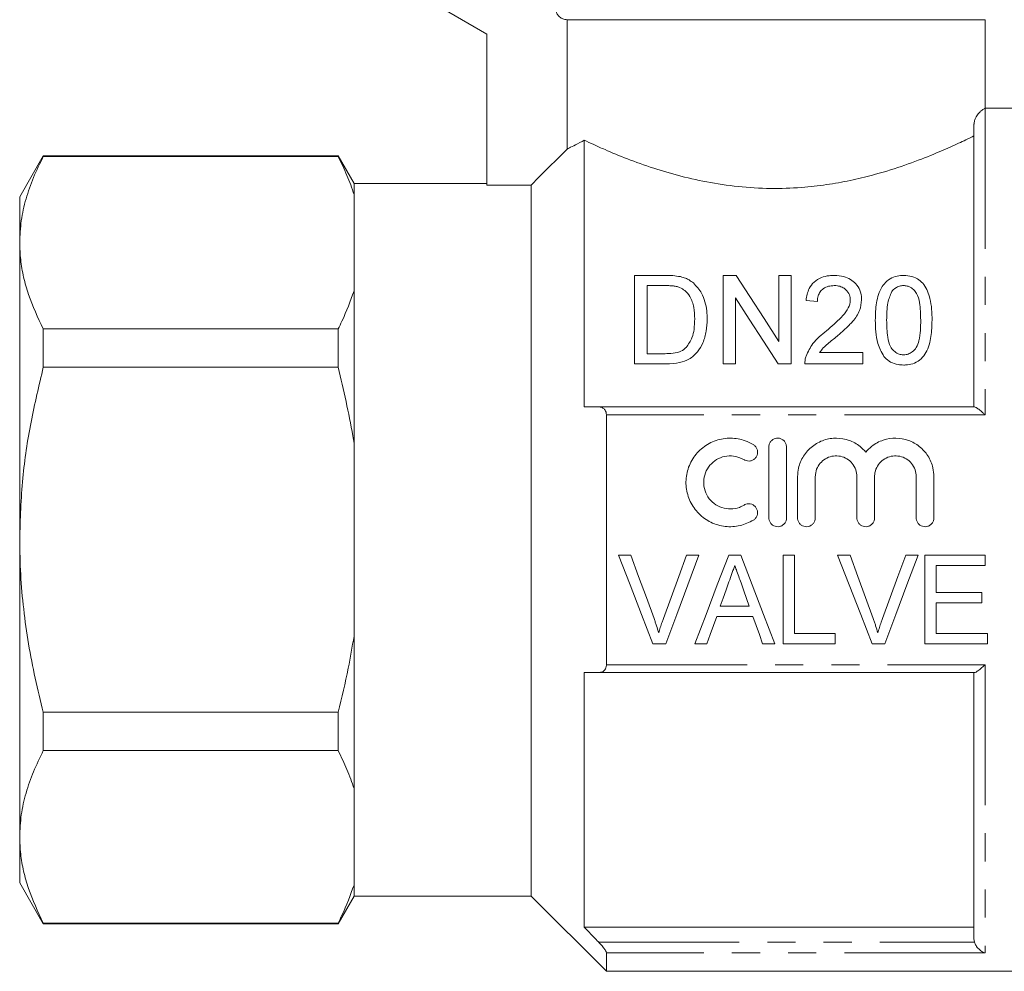
# Model space of a CAD drawing. Units: millimetres. Extents: x 165 to 242, y 91 to 260.
# Drawn here: x 166 to 210, y 180 to 223 of the extents above; entities that cross this region are included whole.
import ezdxf

# ---------------------------------------------------------------- set-up
doc = ezdxf.new("R2010")
doc.units = ezdxf.units.MM
doc.linetypes.add('PHANTOM', pattern=[12.7, 6.35, -1.27, 1.27, -1.27, 1.27, -1.27])

msp = doc.modelspace()

# ---------------------------------------------------------------- linework, layer by layer
at = {"color": 7, "linetype": 'Continuous', "lineweight": 15}
for p, q in [((186.652, 222.191), (184.652, 223.345)), ((190.272, 222.845), (209.152, 222.845)), ((190.272, 222.845), (190.272, 217.001)), ((209.152, 218.845), (209.152, 222.845)), ((186.652, 215.375), (186.652, 222.191)), ((214.752, 218.845), (209.152, 218.845)), ((208.652, 205.345), (208.652, 218.1)), ((191.052, 217.4), (191.052, 205.345)), ((166.62, 216.695), (165.552, 214.845)), ((179.931, 216.695), (166.62, 216.695)), ((166.62, 216.667), (166.62, 216.695)), ((179.931, 216.667), (166.62, 216.667)), ((180.652, 215.445), (179.931, 216.695)), ((179.931, 216.695), (179.931, 216.667)), ((186.652, 215.445), (180.652, 215.445)), ((180.652, 215.445), (180.652, 214.946)), ((188.652, 215.375), (186.652, 215.375)), ((188.652, 215.375), (188.652, 183.245)), ((165.552, 214.845), (165.552, 212.769)), ((180.652, 214.946), (180.652, 210.592)), ((165.552, 212.769), (165.552, 199.345)), ((193.323, 207.292), (193.323, 211.292)), ((193.323, 211.292), (194.691, 211.292)), ((197.323, 211.292), (197.919, 211.292)), ((197.323, 207.292), (197.323, 211.292)), ((199.836, 208.307), (199.836, 211.292)), ((199.836, 211.292), (200.4, 211.292)), ((200.4, 211.292), (200.4, 207.292)), ((194.698, 210.831), (193.887, 210.831)), ((193.887, 210.831), (193.887, 207.754)), ((180.652, 210.592), (180.652, 203.7)), ((197.887, 210.277), (197.887, 207.292)), ((201.579, 210.113), (201.067, 210.164)), ((166.62, 207.141), (166.62, 208.871)), ((166.62, 208.871), (179.931, 208.871)), ((179.931, 208.871), (179.931, 207.141)), ((193.887, 207.754), (194.712, 207.754)), ((201.674, 207.805), (203.631, 207.805)), ((203.631, 207.805), (203.631, 207.292)), ((194.756, 207.292), (193.323, 207.292)), ((197.887, 207.292), (197.323, 207.292)), ((200.4, 207.292), (199.804, 207.292)), ((203.631, 207.292), (201.015, 207.292)), ((179.931, 207.141), (166.62, 207.141)), ((191.703, 205.345), (208.676, 205.345)), ((192.052, 204.99), (192.052, 193.701)), ((180.652, 203.7), (180.652, 194.991)), ((199.386, 200.336), (199.386, 203.536)), ((200.186, 203.536), (200.186, 200.336)), ((200.686, 200.336), (200.686, 202.197)), ((201.486, 202.197), (201.486, 200.336)), ((203.365, 200.336), (203.365, 202.197)), ((204.165, 202.197), (204.165, 200.336)), ((206.043, 200.336), (206.043, 202.197)), ((206.843, 202.197), (206.843, 200.336)), ((165.552, 199.345), (165.552, 185.922)), ((193.158, 198.65), (192.596, 198.65)), ((196.232, 198.65), (195.67, 198.65)), ((198.126, 198.65), (197.574, 198.65)), ((200.542, 198.65), (200.029, 198.65)), ((200.029, 198.65), (200.029, 194.65)), ((200.542, 195.111), (200.542, 198.65)), ((203.055, 198.65), (202.493, 198.65)), ((206.13, 198.65), (205.568, 198.65)), ((209.158, 198.65), (206.44, 198.65)), ((206.44, 198.65), (206.44, 194.65)), ((209.158, 198.188), (209.158, 198.65)), ((206.952, 196.957), (206.952, 198.188)), ((206.952, 198.188), (209.158, 198.188)), ((209.004, 196.957), (206.952, 196.957)), ((209.004, 196.496), (209.004, 196.957)), ((198.505, 196.342), (197.194, 196.342)), ((206.952, 195.111), (206.952, 196.496)), ((206.952, 196.496), (209.004, 196.496)), ((197.031, 195.88), (198.669, 195.88)), ((180.652, 194.991), (180.652, 188.099)), ((202.388, 195.111), (200.542, 195.111)), ((202.388, 194.65), (202.388, 195.111)), ((209.26, 195.111), (206.952, 195.111)), ((209.26, 194.65), (209.26, 195.111)), ((194.15, 194.65), (194.733, 194.65)), ((196.045, 194.65), (196.594, 194.65)), ((199.106, 194.65), (199.655, 194.65)), ((200.029, 194.65), (202.388, 194.65)), ((204.047, 194.65), (204.63, 194.65)), ((206.44, 194.65), (209.26, 194.65)), ((191.052, 193.345), (191.052, 181.845)), ((208.676, 193.345), (191.703, 193.345)), ((208.652, 181.318), (208.652, 193.345)), ((166.62, 189.82), (166.62, 191.55)), ((166.62, 191.55), (179.931, 191.55)), ((179.931, 191.55), (179.931, 189.82)), ((179.931, 189.82), (166.62, 189.82)), ((180.652, 188.099), (180.652, 183.745)), ((165.552, 185.922), (165.552, 183.845)), ((165.552, 183.845), (166.62, 181.995)), ((180.652, 183.745), (180.652, 183.245)), ((179.931, 181.995), (180.652, 183.245)), ((180.652, 183.245), (188.652, 183.245)), ((188.652, 183.245), (192.052, 179.845)), ((166.62, 182.024), (179.931, 182.024)), ((166.62, 181.995), (166.62, 182.024)), ((166.62, 181.995), (179.931, 181.995)), ((179.931, 182.024), (179.931, 181.995)), ((208.652, 181.845), (191.052, 181.845)), ((208.676, 181.159), (208.652, 181.318)), ((192.052, 180.68), (192.052, 179.845)), ((192.052, 179.845), (214.752, 179.845))]:
    msp.add_line(p, q, dxfattribs=at)
at = {"color": 8, "linetype": 'PHANTOM', "lineweight": 0}
for p, q in [((209.152, 218.845), (209.152, 204.99)), ((209.152, 204.99), (192.052, 204.99)), ((192.052, 193.701), (209.152, 193.701)), ((209.152, 193.701), (209.152, 180.68)), ((191.703, 181.159), (208.676, 181.159)), ((209.152, 180.68), (192.052, 180.68))]:
    msp.add_line(p, q, dxfattribs=at)
at = {"color": 7, "linetype": 'Continuous', "lineweight": 15, "flags": 128}
for points in [[(190.272, 217.001), (188.998, 215.723), (188.652, 215.375)], [(197.919, 211.292), (198.529, 210.343), (199.169, 209.347), (199.836, 208.307)], [(199.804, 207.292), (199.141, 208.324), (198.502, 209.32), (197.887, 210.277)], [(192.596, 198.65), (193.118, 197.304), (193.637, 195.969), (194.15, 194.65)], [(194.202, 195.783), (193.856, 196.733), (193.508, 197.689), (193.158, 198.65)], [(195.67, 198.65), (195.32, 197.689), (194.97, 196.733), (194.623, 195.783)], [(194.733, 194.65), (195.227, 195.969), (195.728, 197.304), (196.232, 198.65)], [(197.574, 198.65), (197.06, 197.304), (196.55, 195.969), (196.045, 194.65)], [(199.655, 194.65), (199.151, 195.969), (198.641, 197.304), (198.126, 198.65)], [(202.493, 198.65), (203.016, 197.304), (203.535, 195.969), (204.047, 194.65)], [(204.1, 195.783), (203.754, 196.733), (203.405, 197.689), (203.055, 198.65)], [(205.568, 198.65), (205.217, 197.689), (204.868, 196.733), (204.521, 195.783)], [(204.63, 194.65), (205.125, 195.969), (205.625, 197.304), (206.13, 198.65)], [(197.194, 196.342), (197.325, 196.71), (197.456, 197.08), (197.588, 197.45)], [(198.132, 197.393), (198.257, 197.042), (198.381, 196.692), (198.505, 196.342)], [(196.594, 194.65), (196.739, 195.058), (196.885, 195.468), (197.031, 195.88)], [(198.669, 195.88), (198.815, 195.468), (198.961, 195.058), (199.106, 194.65)]]:
    msp.add_lwpolyline(points, dxfattribs=at)
at = {"color": 7, "linetype": 'Continuous', "lineweight": 15}
for points, knots in [([(190.272, 222.845), (190.251, 222.846), (190.174, 222.849), (190.042, 222.889), (189.901, 222.991), (189.803, 223.133), (189.768, 223.259), (189.766, 223.33), (189.765, 223.345)], [0, 0, 0, 0, 0.076355, 0.295145, 0.513091, 0.728868, 0.942158, 1, 1, 1, 1]), ([(209.152, 218.845), (209.144, 218.842), (209.127, 218.834), (209.01, 218.763), (208.876, 218.635), (208.775, 218.504), (208.703, 218.356), (208.67, 218.247), (208.654, 218.168), (208.653, 218.116), (208.652, 218.1)], [0, 0, 0, 0, 0.276966, 0.557964, 0.699531, 0.846534, 0.920104, 0.952773, 0.985799, 1, 1, 1, 1]), ([(208.652, 217.594), (208.535, 217.536), (208.246, 217.395), (207.6, 217.094), (206.685, 216.7), (205.556, 216.269), (204.359, 215.889), (203.2, 215.602), (202.131, 215.401), (200.945, 215.256), (199.615, 215.198), (198.172, 215.268), (196.74, 215.465), (195.398, 215.765), (194.131, 216.139), (192.972, 216.558), (192.096, 216.923), (191.468, 217.204), (191.191, 217.334), (191.052, 217.4)], [0, 0, 0, 0, 0.044215, 0.108769, 0.173345, 0.244689, 0.316019, 0.365425, 0.41501, 0.464366, 0.523617, 0.587701, 0.651815, 0.715615, 0.779448, 0.848858, 0.918263, 0.959134, 1, 1, 1, 1]), ([(190.272, 217.001), (190.305, 217.017), (190.4, 217.062), (190.64, 217.179), (190.914, 217.326), (191.052, 217.4)], [0, 0, 0, 0, 0.210784, 0.602287, 1, 1, 1, 1]), ([(166.62, 216.667), (166.465, 216.35), (166.154, 215.716), (165.82, 214.746), (165.596, 213.763), (165.567, 213.1), (165.552, 212.769)], [0, 0, 0, 0, 0.2481, 0.496159, 0.748093, 1, 1, 1, 1]), ([(180.652, 214.946), (180.554, 215.235), (180.356, 215.813), (180.072, 216.382), (179.931, 216.667)], [0, 0, 0, 0, 0.4993587, 1, 1, 1, 1]), ([(165.552, 212.769), (165.561, 212.511), (165.578, 211.991), (165.719, 211.21), (166.008, 210.162), (166.375, 209.388), (166.62, 208.871)], [0, 0, 0, 0, 0.195828, 0.395853, 0.595893, 1, 1, 1, 1]), ([(194.691, 211.292), (194.75, 211.292), (194.869, 211.291), (195.106, 211.282), (195.281, 211.253), (195.398, 211.234)], [0, 0, 0, 0, 0.24946, 0.49902, 1, 1, 1, 1]), ([(195.398, 211.234), (195.474, 211.213), (195.613, 211.175), (195.811, 211.079), (195.918, 210.996), (195.979, 210.948)], [0, 0, 0, 0, 0.350246, 0.630535, 1, 1, 1, 1]), ([(201.067, 210.164), (201.098, 210.348), (201.148, 210.645), (201.411, 210.998), (201.733, 211.201), (202.068, 211.283), (202.27, 211.29), (202.349, 211.292)], [0, 0, 0, 0, 0.319965, 0.51771, 0.717034, 0.889995, 1, 1, 1, 1]), ([(202.349, 211.292), (202.49, 211.284), (202.75, 211.268), (203.085, 211.122), (203.335, 210.906), (203.527, 210.61), (203.577, 210.352), (203.579, 210.204), (203.579, 210.188)], [0, 0, 0, 0, 0.201707, 0.370978, 0.539703, 0.736561, 0.970912, 1, 1, 1, 1]), ([(204.195, 209.265), (204.203, 209.53), (204.215, 209.928), (204.332, 210.433), (204.482, 210.769), (204.704, 211.047), (204.996, 211.227), (205.276, 211.288), (205.431, 211.291), (205.477, 211.292)], [0, 0, 0, 0, 0.3018972, 0.4548499, 0.6071793, 0.7288273, 0.8516588, 0.9562377, 1, 1, 1, 1]), ([(205.477, 211.292), (205.603, 211.283), (205.856, 211.264), (206.175, 211.107), (206.411, 210.869), (206.561, 210.574), (206.681, 210.201), (206.751, 209.763), (206.756, 209.431), (206.759, 209.265)], [0, 0, 0, 0, 0.119627, 0.240148, 0.350098, 0.485485, 0.62151, 0.810518, 1, 1, 1, 1]), ([(195.359, 210.748), (195.307, 210.765), (195.203, 210.798), (195.035, 210.818), (194.867, 210.829), (194.755, 210.83), (194.698, 210.831)], [0, 0, 0, 0, 0.249573, 0.498771, 0.748759, 1, 1, 1, 1]), ([(195.979, 210.948), (196.117, 210.801), (196.354, 210.546), (196.514, 210.099), (196.595, 209.705), (196.602, 209.438), (196.605, 209.314)], [0, 0, 0, 0, 0.322678, 0.555533, 0.794563, 1, 1, 1, 1]), ([(202.337, 210.831), (202.249, 210.825), (202.07, 210.815), (201.848, 210.705), (201.693, 210.549), (201.597, 210.35), (201.586, 210.198), (201.579, 210.113)], [0, 0, 0, 0, 0.200071, 0.4027404, 0.5737901, 0.7620431, 1, 1, 1, 1]), ([(203.067, 210.183), (203.06, 210.26), (203.044, 210.429), (202.899, 210.63), (202.701, 210.768), (202.51, 210.824), (202.386, 210.829), (202.337, 210.831)], [0, 0, 0, 0, 0.234899, 0.511159, 0.6947, 0.879373, 1, 1, 1, 1]), ([(205.471, 210.831), (205.407, 210.826), (205.278, 210.816), (205.083, 210.721), (204.993, 210.618), (204.939, 210.557)], [0, 0, 0, 0, 0.289094, 0.579985, 1, 1, 1, 1]), ([(206.246, 209.267), (206.24, 209.534), (206.23, 209.949), (206.115, 210.419), (205.929, 210.659), (205.75, 210.785), (205.582, 210.827), (205.497, 210.83), (205.471, 210.831)], [0, 0, 0, 0, 0.424, 0.657156, 0.772079, 0.888057, 0.96595, 1, 1, 1, 1]), ([(179.931, 208.871), (179.99, 208.988), (180.28, 209.556), (180.488, 210.133), (180.652, 210.592)], [0, 0, 0, 0, 0.206083, 1, 1, 1, 1]), ([(196.041, 209.323), (196.036, 209.499), (196.025, 209.853), (195.868, 210.29), (195.632, 210.599), (195.441, 210.703), (195.359, 210.748)], [0, 0, 0, 0, 0.321884, 0.646619, 0.848384, 1, 1, 1, 1]), ([(204.939, 210.557), (204.871, 210.392), (204.752, 210.106), (204.716, 209.666), (204.71, 209.4), (204.708, 209.267)], [0, 0, 0, 0, 0.404789, 0.701443, 1, 1, 1, 1]), ([(201.991, 208.788), (202.22, 208.984), (202.567, 209.282), (202.94, 209.714), (203.058, 209.997), (203.065, 210.148), (203.067, 210.183)], [0, 0, 0, 0, 0.476321, 0.725256, 0.936771, 1, 1, 1, 1]), ([(203.579, 210.188), (203.561, 210.024), (203.521, 209.678), (203.213, 209.235), (202.841, 208.867), (202.594, 208.654), (202.47, 208.547)], [0, 0, 0, 0, 0.259207, 0.547379, 0.772628, 1, 1, 1, 1]), ([(196.605, 209.314), (196.596, 209.134), (196.578, 208.776), (196.438, 208.266), (196.183, 207.819), (195.818, 207.493), (195.314, 207.316), (194.959, 207.301), (194.756, 207.292)], [0, 0, 0, 0, 0.188033, 0.375307, 0.529994, 0.685815, 0.820598, 1, 1, 1, 1]), ([(195.656, 208.037), (195.755, 208.18), (195.93, 208.434), (196.025, 208.884), (196.035, 209.165), (196.041, 209.323)], [0, 0, 0, 0, 0.3617606, 0.6433081, 1, 1, 1, 1]), ([(204.583, 207.626), (204.479, 207.821), (204.287, 208.179), (204.209, 208.745), (204.2, 209.091), (204.195, 209.265)], [0, 0, 0, 0, 0.3711677, 0.6830166, 1, 1, 1, 1]), ([(204.708, 209.267), (204.714, 209.011), (204.723, 208.615), (204.827, 208.129), (205.018, 207.883), (205.202, 207.748), (205.37, 207.706), (205.455, 207.703), (205.477, 207.702)], [0, 0, 0, 0, 0.417444, 0.648144, 0.764325, 0.880786, 0.97007, 1, 1, 1, 1]), ([(205.477, 207.702), (205.548, 207.709), (205.689, 207.722), (205.892, 207.842), (206.078, 208.046), (206.189, 208.39), (206.242, 208.807), (206.245, 209.113), (206.246, 209.267)], [0, 0, 0, 0, 0.097138, 0.194715, 0.328675, 0.499342, 0.749276, 1, 1, 1, 1]), ([(206.759, 209.265), (206.752, 209.021), (206.742, 208.654), (206.639, 208.158), (206.501, 207.811), (206.283, 207.512), (205.985, 207.317), (205.699, 207.247), (205.533, 207.242), (205.477, 207.241)], [0, 0, 0, 0, 0.288695, 0.435086, 0.580671, 0.705937, 0.832417, 0.943368, 1, 1, 1, 1]), ([(201.069, 207.648), (201.16, 207.843), (201.308, 208.162), (201.664, 208.519), (201.882, 208.698), (201.991, 208.788)], [0, 0, 0, 0, 0.438573, 0.717387, 1, 1, 1, 1]), ([(202.47, 208.547), (202.33, 208.431), (202.12, 208.258), (201.84, 208.02), (201.73, 207.877), (201.674, 207.805)], [0, 0, 0, 0, 0.49773, 0.747254, 1, 1, 1, 1]), ([(194.712, 207.754), (194.796, 207.755), (195.012, 207.759), (195.327, 207.813), (195.552, 207.936), (195.638, 208.019), (195.656, 208.037)], [0, 0, 0, 0, 0.247711, 0.628707, 0.921633, 1, 1, 1, 1]), ([(201.015, 207.292), (201.017, 207.352), (201.019, 207.442), (201.041, 207.561), (201.06, 207.619), (201.069, 207.648)], [0, 0, 0, 0, 0.494263, 0.746174, 1, 1, 1, 1]), ([(205.477, 207.241), (205.392, 207.245), (205.187, 207.253), (204.88, 207.358), (204.683, 207.514), (204.597, 207.61), (204.583, 207.626)], [0, 0, 0, 0, 0.246345, 0.599141, 0.934074, 1, 1, 1, 1]), ([(166.62, 207.141), (166.423, 206.317), (166.027, 204.664), (165.636, 202.058), (165.581, 200.276), (165.552, 199.345)], [0, 0, 0, 0, 0.322242, 0.646239, 1, 1, 1, 1]), ([(180.652, 203.7), (180.634, 203.813), (180.45, 204.971), (180.177, 206.112), (179.931, 207.141)], [0, 0, 0, 0, 0.0979119, 1, 1, 1, 1]), ([(191.052, 205.345), (191.252, 205.345), (191.469, 205.345), (191.686, 205.345), (191.703, 205.345)], [0, 0, 0, 0, 0.9232173, 1, 1, 1, 1]), ([(192.052, 204.99), (192.049, 205.032), (192.042, 205.116), (191.985, 205.225), (191.882, 205.317), (191.777, 205.344), (191.711, 205.345), (191.703, 205.345)], [0, 0, 0, 0, 0.180481, 0.360156, 0.610862, 0.956168, 1, 1, 1, 1]), ([(208.676, 205.345), (208.696, 205.34), (208.743, 205.328), (208.878, 205.236), (209.02, 205.115), (209.119, 205.022), (209.151, 204.991), (209.152, 204.99)], [0, 0, 0, 0, 0.2109353, 0.4736483, 0.8291008, 0.9943463, 1, 1, 1, 1]), ([(198.686, 200.229), (198.491, 200.134), (198.093, 199.94), (197.412, 199.914), (196.757, 200.101), (196.2, 200.499), (195.807, 201.056), (195.62, 201.71), (195.658, 202.39), (195.92, 203.023), (196.38, 203.536), (196.987, 203.867), (197.661, 203.972), (198.248, 203.875), (198.564, 203.709), (198.686, 203.644)], [0, 0, 0, 0, 0.076262, 0.155458, 0.2347, 0.313922, 0.393055, 0.472151, 0.551629, 0.632052, 0.713325, 0.794217, 0.873305, 0.950683, 1, 1, 1, 1]), ([(199.386, 203.536), (199.389, 203.567), (199.394, 203.644), (199.445, 203.759), (199.54, 203.862), (199.664, 203.925), (199.799, 203.944), (199.93, 203.917), (200.046, 203.851), (200.133, 203.75), (200.18, 203.639), (200.185, 203.565), (200.186, 203.536)], [0, 0, 0, 0, 0.07531, 0.186384, 0.296748, 0.40474, 0.509843, 0.6131, 0.716484, 0.821822, 0.929937, 1, 1, 1, 1]), ([(200.686, 202.197), (200.695, 202.328), (200.717, 202.654), (200.93, 203.146), (201.33, 203.592), (201.86, 203.877), (202.447, 203.969), (203.02, 203.864), (203.47, 203.621), (203.682, 203.395), (203.765, 203.307)], [0, 0, 0, 0, 0.092374, 0.231645, 0.372098, 0.511505, 0.647663, 0.780959, 0.914285, 1, 1, 1, 1]), ([(203.765, 203.307), (203.85, 203.398), (204.071, 203.632), (204.54, 203.876), (205.125, 203.969), (205.7, 203.864), (206.208, 203.582), (206.598, 203.148), (206.811, 202.66), (206.834, 202.33), (206.843, 202.197)], [0, 0, 0, 0, 0.088163, 0.227565, 0.363718, 0.497009, 0.630331, 0.766433, 0.905706, 1, 1, 1, 1]), ([(198.686, 203.644), (198.702, 203.634), (198.754, 203.599), (198.825, 203.515), (198.87, 203.405), (198.883, 203.286), (198.863, 203.165), (198.794, 203.044), (198.689, 202.953), (198.561, 202.903), (198.426, 202.898), (198.328, 202.928), (198.28, 202.955), (198.27, 202.961)], [0, 0, 0, 0, 0.044167, 0.149812, 0.257957, 0.327865, 0.437765, 0.54771, 0.656405, 0.763111, 0.868254, 0.972731, 1, 1, 1, 1]), ([(198.27, 202.961), (198.147, 203.02), (197.904, 203.138), (197.492, 203.148), (197.105, 203.033), (196.777, 202.797), (196.542, 202.464), (196.429, 202.068), (196.454, 201.655), (196.617, 201.273), (196.896, 200.969), (197.259, 200.776), (197.663, 200.715), (198.013, 200.775), (198.201, 200.875), (198.27, 200.912)], [0, 0, 0, 0, 0.079986, 0.158626, 0.236486, 0.314774, 0.394325, 0.47501, 0.555976, 0.636444, 0.716227, 0.795563, 0.874722, 0.953839, 1, 1, 1, 1]), ([(203.365, 202.197), (203.354, 202.304), (203.333, 202.518), (203.168, 202.801), (202.925, 203.015), (202.624, 203.134), (202.305, 203.146), (202.002, 203.055), (201.745, 202.87), (201.563, 202.61), (201.492, 202.37), (201.488, 202.231), (201.486, 202.197)], [0, 0, 0, 0, 0.109069, 0.218138, 0.327025, 0.434522, 0.540172, 0.644819, 0.750022, 0.856899, 0.965413, 1, 1, 1, 1]), ([(206.043, 202.197), (206.032, 202.304), (206.011, 202.518), (205.846, 202.801), (205.603, 203.015), (205.302, 203.134), (204.983, 203.146), (204.68, 203.055), (204.424, 202.87), (204.241, 202.61), (204.171, 202.37), (204.166, 202.231), (204.165, 202.197)], [0, 0, 0, 0, 0.109069, 0.218138, 0.327024, 0.434522, 0.540172, 0.644819, 0.750022, 0.856899, 0.965413, 1, 1, 1, 1]), ([(198.27, 200.912), (198.296, 200.926), (198.362, 200.96), (198.483, 200.978), (198.617, 200.954), (198.736, 200.886), (198.826, 200.783), (198.87, 200.672), (198.883, 200.554), (198.863, 200.435), (198.796, 200.316), (198.727, 200.254), (198.688, 200.23), (198.686, 200.229)], [0, 0, 0, 0, 0.071024, 0.1781879, 0.2850932, 0.3920009, 0.4991685, 0.6066635, 0.6744362, 0.7819375, 0.8894442, 0.9968203, 1, 1, 1, 1]), ([(200.186, 200.336), (200.182, 200.291), (200.173, 200.201), (200.104, 200.082), (200.003, 199.991), (199.876, 199.939), (199.739, 199.931), (199.608, 199.97), (199.497, 200.05), (199.418, 200.162), (199.389, 200.263), (199.387, 200.322), (199.386, 200.336)], [0, 0, 0, 0, 0.107483, 0.214969, 0.322367, 0.429686, 0.536971, 0.644246, 0.751525, 0.858827, 0.96619, 1, 1, 1, 1]), ([(201.486, 200.336), (201.482, 200.291), (201.473, 200.201), (201.404, 200.082), (201.303, 199.991), (201.176, 199.939), (201.039, 199.931), (200.908, 199.97), (200.797, 200.05), (200.718, 200.162), (200.689, 200.263), (200.687, 200.322), (200.686, 200.336)], [0, 0, 0, 0, 0.107482, 0.214969, 0.322367, 0.429686, 0.536971, 0.644246, 0.751525, 0.858827, 0.96619, 1, 1, 1, 1]), ([(204.165, 200.336), (204.16, 200.291), (204.151, 200.201), (204.082, 200.082), (203.981, 199.991), (203.854, 199.939), (203.717, 199.931), (203.586, 199.97), (203.475, 200.05), (203.397, 200.162), (203.367, 200.263), (203.365, 200.322), (203.365, 200.336)], [0, 0, 0, 0, 0.107483, 0.214969, 0.322367, 0.429686, 0.536971, 0.644246, 0.751525, 0.858827, 0.96619, 1, 1, 1, 1]), ([(206.843, 200.336), (206.839, 200.291), (206.83, 200.201), (206.761, 200.082), (206.659, 199.991), (206.532, 199.939), (206.396, 199.931), (206.264, 199.97), (206.153, 200.05), (206.075, 200.162), (206.045, 200.263), (206.043, 200.322), (206.043, 200.336)], [0, 0, 0, 0, 0.107482, 0.214969, 0.322367, 0.429686, 0.536971, 0.644246, 0.751525, 0.858827, 0.96619, 1, 1, 1, 1]), ([(165.552, 199.345), (165.561, 198.823), (165.579, 197.778), (165.768, 195.683), (166.113, 193.6), (166.494, 192.062), (166.62, 191.55)], [0, 0, 0, 0, 0.198714, 0.397436, 0.799518, 1, 1, 1, 1]), ([(197.588, 197.45), (197.632, 197.573), (197.697, 197.757), (197.784, 198.003), (197.828, 198.127), (197.85, 198.188)], [0, 0, 0, 0, 0.499917, 0.749949, 1, 1, 1, 1]), ([(197.85, 198.188), (197.873, 198.122), (197.932, 197.956), (198.026, 197.691), (198.097, 197.493), (198.132, 197.393)], [0, 0, 0, 0, 0.249943, 0.624932, 1, 1, 1, 1]), ([(194.414, 195.137), (194.382, 195.245), (194.334, 195.408), (194.261, 195.622), (194.222, 195.729), (194.202, 195.783)], [0, 0, 0, 0, 0.499566, 0.749735, 1, 1, 1, 1]), ([(194.623, 195.783), (194.604, 195.729), (194.556, 195.596), (194.484, 195.381), (194.437, 195.218), (194.414, 195.137)], [0, 0, 0, 0, 0.249768, 0.624648, 1, 1, 1, 1]), ([(204.311, 195.137), (204.279, 195.245), (204.231, 195.408), (204.158, 195.622), (204.119, 195.729), (204.1, 195.783)], [0, 0, 0, 0, 0.4995659, 0.7497351, 1, 1, 1, 1]), ([(204.521, 195.783), (204.501, 195.729), (204.453, 195.596), (204.382, 195.381), (204.335, 195.218), (204.311, 195.137)], [0, 0, 0, 0, 0.249768, 0.624648, 1, 1, 1, 1]), ([(179.931, 191.55), (180.094, 192.211), (180.375, 193.35), (180.571, 194.507), (180.652, 194.991)], [0, 0, 0, 0, 0.581016, 1, 1, 1, 1]), ([(191.703, 193.345), (191.76, 193.352), (191.86, 193.363), (191.971, 193.448), (192.032, 193.553), (192.051, 193.642), (192.052, 193.691), (192.052, 193.701)], [0, 0, 0, 0, 0.340261, 0.592747, 0.791824, 0.960627, 1, 1, 1, 1]), ([(209.152, 193.701), (209.151, 193.7), (209.119, 193.669), (209.02, 193.576), (208.878, 193.455), (208.743, 193.362), (208.696, 193.351), (208.676, 193.345)], [0, 0, 0, 0, 0.0056537, 0.1708992, 0.5263517, 0.7890647, 1, 1, 1, 1]), ([(191.703, 193.345), (191.686, 193.345), (191.469, 193.345), (191.252, 193.345), (191.052, 193.345)], [0, 0, 0, 0, 0.0767827, 1, 1, 1, 1]), ([(166.62, 189.82), (166.465, 189.503), (166.154, 188.869), (165.82, 187.899), (165.596, 186.916), (165.567, 186.253), (165.552, 185.922)], [0, 0, 0, 0, 0.2481, 0.496159, 0.748093, 1, 1, 1, 1]), ([(180.652, 188.099), (180.554, 188.388), (180.356, 188.966), (180.072, 189.535), (179.931, 189.82)], [0, 0, 0, 0, 0.4993586, 1, 1, 1, 1]), ([(165.552, 185.922), (165.561, 185.665), (165.578, 185.144), (165.719, 184.363), (166.008, 183.315), (166.375, 182.542), (166.62, 182.024)], [0, 0, 0, 0, 0.195828, 0.395853, 0.595893, 1, 1, 1, 1]), ([(179.931, 182.024), (179.99, 182.141), (180.28, 182.709), (180.488, 183.287), (180.652, 183.745)], [0, 0, 0, 0, 0.206083, 1, 1, 1, 1]), ([(191.052, 181.845), (191.252, 181.634), (191.469, 181.405), (191.686, 181.177), (191.703, 181.159)], [0, 0, 0, 0, 0.9232173, 1, 1, 1, 1]), ([(192.052, 180.68), (192.049, 180.697), (192.042, 180.73), (191.985, 180.824), (191.882, 180.961), (191.777, 181.081), (191.711, 181.151), (191.703, 181.159)], [0, 0, 0, 0, 0.180481, 0.360156, 0.610862, 0.956168, 1, 1, 1, 1]), ([(209.152, 180.68), (209.151, 180.681), (209.119, 180.69), (209.02, 180.729), (208.878, 180.829), (208.743, 180.988), (208.696, 181.106), (208.676, 181.159)], [0, 0, 0, 0, 0.0056537, 0.1708992, 0.5263517, 0.7890647, 1, 1, 1, 1])]:
    msp.add_open_spline(points, degree=3, knots=knots, dxfattribs=at)

doc.saveas('drawing.dxf')
